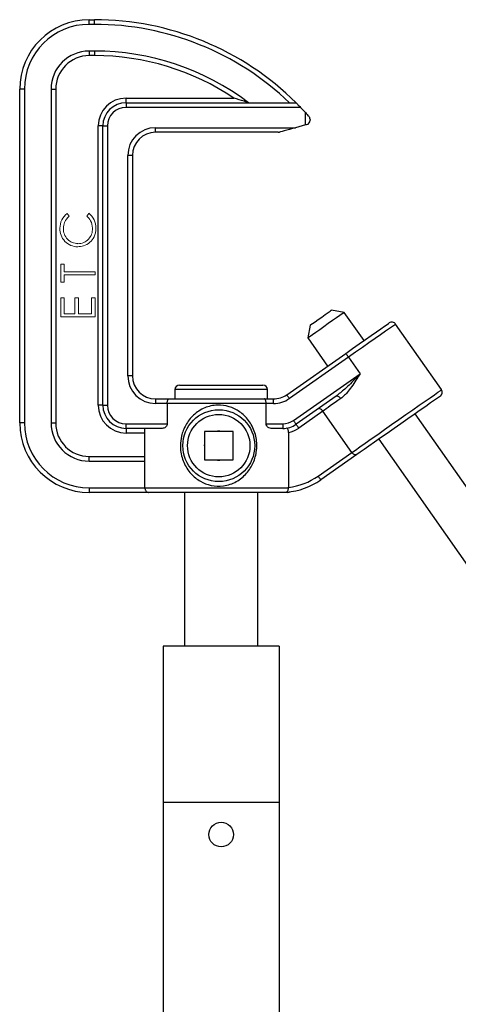
# Model space of a CAD drawing. Extents: x 7 to 113, y 1 to 87.
# Drawn here: x 13 to 18, y 43 to 53 of the extents above; entities that cross this region are included whole.
import ezdxf

# ---------------------------------------------------------------- set-up
doc = ezdxf.new("R2010")
doc.units = 0
doc.header["$MEASUREMENT"] = 0
doc.layers.add('OBJECT', color=7, linetype='CONTINUOUS')

msp = doc.modelspace()

# ---------------------------------------------------------------- linework, layer by layer
at = {"layer": 'OBJECT'}
for p, q in [((14.246, 53.401), (14.246, 53.451)), ((14.246, 53.451), (14.302, 53.451)), ((14.302, 53.401), (14.246, 53.401)), ((14.302, 53.401), (14.302, 53.451)), ((14.302, 53.113), (14.246, 53.113)), ((14.246, 53.113), (14.246, 53.063)), ((14.302, 53.063), (14.246, 53.063)), ((14.302, 53.113), (14.302, 53.063)), ((13.496, 49.096), (13.496, 52.701)), ((13.546, 52.701), (13.496, 52.701)), ((13.546, 52.701), (13.546, 49.096)), ((13.834, 52.701), (13.834, 49.096)), ((13.834, 52.701), (13.884, 52.701)), ((13.884, 52.701), (13.884, 49.096)), ((14.643, 52.554), (14.643, 52.604)), ((14.643, 52.604), (15.809, 52.604)), ((14.643, 52.554), (14.643, 52.504)), ((14.643, 52.554), (16.479, 52.554)), ((16.526, 52.504), (14.643, 52.504)), ((16.526, 52.504), (16.579, 52.448)), ((16.579, 52.314), (16.579, 52.448)), ((16.629, 52.375), (16.629, 52.366)), ((14.343, 49.287), (14.343, 52.304)), ((14.393, 52.304), (14.343, 52.304)), ((14.393, 49.287), (14.393, 52.304)), ((14.393, 52.304), (14.443, 52.304)), ((14.443, 52.304), (14.443, 49.287)), ((14.962, 52.285), (16.473, 52.285)), ((14.962, 52.235), (14.962, 52.285)), ((16.286, 52.235), (14.962, 52.235)), ((16.579, 52.314), (16.473, 52.285)), ((14.662, 49.606), (14.662, 51.985)), ((14.712, 51.985), (14.662, 51.985)), ((14.712, 51.985), (14.712, 49.606)), ((16.999, 50.29), (16.86, 50.314)), ((17.212, 49.986), (16.999, 50.29)), ((16.631, 50.154), (16.606, 50.014)), ((18.048, 49.456), (17.553, 50.163)), ((16.606, 50.014), (16.819, 49.71)), ((16.378, 49.401), (17.015, 49.848)), ((17.044, 49.807), (16.406, 49.36)), ((17.044, 49.807), (17.17, 49.628)), ((14.712, 49.606), (14.662, 49.606)), ((16.45, 49.123), (17.17, 49.628)), ((15.17, 49.456), (15.17, 49.356)), ((16.17, 49.456), (15.17, 49.456)), ((15.22, 49.506), (16.12, 49.506)), ((16.17, 49.356), (16.17, 49.456)), ((14.962, 49.356), (14.962, 49.306)), ((14.962, 49.356), (15.107, 49.356)), ((15.107, 49.356), (16.137, 49.356)), ((16.137, 49.356), (16.234, 49.356)), ((16.234, 49.306), (16.234, 49.356)), ((16.91, 49.385), (16.478, 49.082)), ((14.393, 49.287), (14.343, 49.287)), ((14.393, 49.287), (14.443, 49.287)), ((15.088, 49.306), (14.962, 49.306)), ((15.088, 49.306), (15.088, 49.087)), ((16.156, 49.306), (15.088, 49.306)), ((16.156, 49.087), (16.156, 49.306)), ((16.234, 49.306), (16.156, 49.306)), ((16.767, 49.224), (16.507, 49.041)), ((17.08, 48.777), (16.767, 49.224)), ((18.771, 47.759), (17.765, 49.196)), ((13.546, 49.096), (13.496, 49.096)), ((13.834, 49.096), (13.884, 49.096)), ((14.643, 49.037), (14.643, 49.087)), ((14.643, 49.087), (15.088, 49.087)), ((15.034, 49.037), (14.643, 49.037)), ((14.643, 49.037), (14.643, 48.987)), ((14.847, 48.684), (14.847, 49.037)), ((16.156, 49.087), (16.335, 49.087)), ((16.335, 49.037), (16.209, 49.037)), ((16.335, 49.087), (16.335, 49.037)), ((14.847, 48.987), (14.643, 48.987)), ((15.798, 49.005), (15.49, 49.005)), ((15.49, 49.005), (15.49, 48.697)), ((15.798, 48.697), (15.798, 49.005)), ((16.396, 48.994), (16.396, 48.401)), ((17.372, 48.921), (18.378, 47.484)), ((14.246, 48.684), (14.246, 48.734)), ((14.246, 48.734), (14.847, 48.734)), ((16.716, 48.523), (17.08, 48.777)), ((17.135, 48.755), (16.745, 48.482)), ((14.246, 48.684), (14.847, 48.684)), ((14.847, 48.396), (14.847, 48.684)), ((15.49, 48.697), (15.798, 48.697)), ((14.246, 48.396), (14.246, 48.346)), ((14.246, 48.396), (14.847, 48.396)), ((14.847, 48.396), (16.396, 48.396)), ((16.396, 48.396), (16.396, 48.401)), ((14.884, 48.346), (14.246, 48.346)), ((16.391, 48.346), (14.884, 48.346)), ((15.275, 48.346), (15.275, 46.686)), ((16.065, 46.686), (16.065, 48.346)), ((16.295, 46.686), (15.045, 46.686)), ((15.045, 46.686), (15.045, 44.998)), ((16.295, 46.686), (16.295, 44.998)), ((15.045, 44.998), (15.045, 36.026)), ((16.295, 44.998), (15.045, 44.998)), ((16.295, 44.998), (16.295, 36.026))]:
    msp.add_line(p, q, dxfattribs=at)
at = {"layer": 'OBJECT', "linetype": 'Continuous', "lineweight": 15}
for p, q in [((14.007, 51.36), (14.029, 51.331)), ((14.219, 51.331), (14.241, 51.36)), ((13.939, 50.615), (13.939, 50.81)), ((13.939, 50.81), (13.977, 50.81)), ((13.977, 50.81), (13.977, 50.729)), ((13.977, 50.729), (14.309, 50.729)), ((14.309, 50.729), (14.309, 50.696)), ((13.977, 50.615), (13.939, 50.615)), ((14.309, 50.696), (13.977, 50.696)), ((13.977, 50.696), (13.977, 50.615)), ((13.939, 50.449), (13.977, 50.449)), ((13.939, 50.241), (13.939, 50.449)), ((13.977, 50.449), (13.977, 50.274)), ((14.091, 50.274), (14.091, 50.449)), ((14.091, 50.449), (14.129, 50.449)), ((14.129, 50.449), (14.129, 50.274)), ((14.271, 50.274), (14.271, 50.449)), ((14.271, 50.449), (14.309, 50.449)), ((14.309, 50.449), (14.309, 50.241)), ((14.309, 50.241), (13.939, 50.241)), ((13.977, 50.274), (14.091, 50.274)), ((14.129, 50.274), (14.271, 50.274))]:
    msp.add_line(p, q, dxfattribs=at)
at = {"layer": 'OBJECT', "flags": 128}
for points in [[(16.479, 52.554), (16.48, 52.553), (16.482, 52.551), (16.485, 52.548), (16.49, 52.543), (16.496, 52.536), (16.502, 52.529), (16.51, 52.521), (16.518, 52.513), (16.526, 52.504)], [(16.579, 52.448), (16.589, 52.437), (16.598, 52.427), (16.607, 52.417), (16.615, 52.409)], [(16.592, 52.318), (16.588, 52.317), (16.583, 52.316), (16.579, 52.314)], [(16.473, 52.285), (16.44, 52.276), (16.408, 52.267), (16.378, 52.259), (16.351, 52.251), (16.328, 52.245), (16.311, 52.24), (16.299, 52.237)], [(16.631, 50.154), (16.637, 50.158), (16.655, 50.17), (16.683, 50.19), (16.717, 50.214), (16.755, 50.24), (16.791, 50.266), (16.823, 50.288), (16.846, 50.304), (16.858, 50.313), (16.86, 50.314)], [(16.999, 50.29), (16.993, 50.286), (16.977, 50.274), (16.95, 50.255), (16.914, 50.23), (16.872, 50.201), (16.826, 50.169), (16.779, 50.135), (16.733, 50.103), (16.691, 50.074), (16.655, 50.049), (16.629, 50.03), (16.612, 50.018), (16.606, 50.014)], [(17.015, 49.848), (17.089, 49.899), (17.16, 49.949), (17.228, 49.997), (17.29, 50.041), (17.346, 50.08), (17.394, 50.113), (17.432, 50.14), (17.46, 50.16), (17.477, 50.171), (17.483, 50.176)], [(17.553, 50.163), (17.551, 50.162), (17.54, 50.154), (17.518, 50.139), (17.485, 50.116), (17.442, 50.086), (17.39, 50.049), (17.331, 50.008), (17.265, 49.962), (17.194, 49.912), (17.12, 49.86), (17.044, 49.807)], [(17.044, 49.807), (17.038, 49.815), (17.033, 49.823), (17.028, 49.83), (17.024, 49.836), (17.02, 49.841), (17.018, 49.845), (17.016, 49.847), (17.015, 49.848)], [(17.08, 48.777), (17.119, 48.804), (17.167, 48.838), (17.224, 48.878), (17.288, 48.923), (17.359, 48.973), (17.433, 49.025), (17.51, 49.079), (17.588, 49.133), (17.664, 49.187), (17.738, 49.238), (17.807, 49.287), (17.87, 49.33), (17.925, 49.369), (17.971, 49.401), (18.007, 49.427), (18.032, 49.444), (18.046, 49.454), (18.048, 49.456)], [(16.406, 49.36), (16.401, 49.368), (16.395, 49.376), (16.39, 49.383), (16.386, 49.389), (16.382, 49.395), (16.38, 49.398), (16.378, 49.401), (16.378, 49.401)], [(16.96, 49.359), (16.929, 49.337), (16.901, 49.317), (16.873, 49.298), (16.848, 49.28), (16.825, 49.264), (16.803, 49.249), (16.784, 49.236), (16.767, 49.224)], [(16.96, 49.359), (16.954, 49.366), (16.947, 49.373), (16.94, 49.379), (16.933, 49.383), (16.926, 49.386), (16.92, 49.387), (16.914, 49.387), (16.91, 49.385)], [(18.036, 49.386), (18.035, 49.385), (18.026, 49.379), (18.005, 49.364), (17.972, 49.341), (17.93, 49.312), (17.878, 49.275), (17.819, 49.234), (17.753, 49.188), (17.683, 49.139), (17.61, 49.087), (17.536, 49.035), (17.462, 48.984), (17.391, 48.934), (17.325, 48.888), (17.265, 48.846), (17.212, 48.809), (17.169, 48.779), (17.135, 48.755)], [(16.45, 49.123), (16.455, 49.115), (16.46, 49.108), (16.465, 49.101), (16.47, 49.094), (16.473, 49.089), (16.476, 49.086), (16.478, 49.083), (16.478, 49.082)], [(16.507, 49.041), (16.501, 49.049), (16.496, 49.057), (16.491, 49.064), (16.487, 49.07), (16.483, 49.076), (16.48, 49.079), (16.479, 49.082), (16.478, 49.082)], [(16.745, 48.482), (16.744, 48.483), (16.743, 48.485), (16.74, 48.489), (16.737, 48.494), (16.732, 48.5), (16.727, 48.507), (16.722, 48.515), (16.716, 48.523)]]:
    msp.add_lwpolyline(points, dxfattribs=at)
at = {"layer": 'OBJECT'}
for centre, radius in [((15.644, 48.851), 0.388), ((15.644, 48.851), 0.337), ((15.67, 44.651), 0.133)]:
    msp.add_circle(centre, radius, dxfattribs=at)
for centre, radius, start, end in [((14.246, 52.701), 0.75, 90, 180), ((14.246, 52.701), 0.7, 90, 180), ((14.302, 50.362), 3.089, 45.2072, 90), ((14.302, 50.362), 3.039, 46.1647, 90), ((14.246, 52.701), 0.412, 90, 180), ((14.246, 52.701), 0.362, 90, 180), ((14.302, 50.362), 2.751, 52.8291, 90), ((14.302, 50.362), 2.701, 56.1083, 90), ((14.643, 52.304), 0.3, 90, 180), ((14.643, 52.304), 0.25, 90, 180), ((14.643, 52.304), 0.2, 90, 180), ((16.579, 52.366), 0.05, 285.472, 0), ((16.579, 52.375), 0.05, 0, 43.1786), ((14.962, 51.985), 0.3, 90, 180), ((14.962, 51.985), 0.25, 90, 180), ((16.286, 52.285), 0.05, 270, 285.472), ((17.512, 50.135), 0.05, 35, 125), ((14.962, 49.606), 0.3, 180, 270), ((14.962, 49.606), 0.25, 180, 270), ((15.22, 49.456), 0.05, 90, 180), ((16.12, 49.456), 0.05, 0, 90), ((18.007, 49.427), 0.05, 305, 35), ((16.234, 49.606), 0.25, 270, 305), ((16.234, 49.606), 0.3, 270, 305), ((14.643, 49.287), 0.3, 180, 270), ((14.643, 49.287), 0.25, 180, 270), ((14.643, 49.287), 0.2, 180, 270), ((14.246, 49.096), 0.75, 180, 270), ((14.246, 49.096), 0.7, 180, 270), ((14.246, 49.096), 0.412, 180, 270), ((14.246, 49.096), 0.362, 180, 270), ((16.335, 49.287), 0.2, 270, 305), ((16.335, 49.287), 0.25, 270, 305), ((16.335, 49.287), 0.3, 281.8148, 305), ((15.644, 48.851), 0.156, 80.8155, 99.1845), ((15.644, 48.851), 0.156, 170.8155, 189.1845), ((15.644, 48.851), 0.156, 350.8155, 9.1845), ((15.644, 48.851), 0.156, 260.8155, 279.1845), ((16.315, 49.096), 0.7, 276.6779, 305), ((16.315, 49.096), 0.75, 274.6702, 305), ((16.391, 48.396), 0.05, 270, 298.6118)]:
    msp.add_arc(centre, radius, start, end, dxfattribs=at)
at = {"layer": 'OBJECT', "linetype": 'Continuous', "lineweight": 15}
for centre, radius, start, end in [((14.125, 51.204), 0.195, 127.1156, 181.6639), ((14.124, 51.205), 0.194, 358.31, 53.1622), ((14.121, 51.191), 0.192, 177.8052, 270.2204), ((14.125, 51.19), 0.157, 177.6874, 269.8501), ((14.123, 51.19), 0.158, 270.4152, 3.1152)]:
    msp.add_arc(centre, radius, start, end, dxfattribs=at)
at = {"layer": 'OBJECT'}
for points, knots in [([(15.965, 52.554), (15.964, 52.554), (15.964, 52.554), (15.959, 52.556), (15.945, 52.561), (15.894, 52.578), (15.845, 52.593), (15.809, 52.604), (15.809, 52.604)], [0, 0, 0, 0, 0.034211, 0.076781, 0.150366, 0.36204, 0.99791, 1, 1, 1, 1]), ([(17.17, 49.628), (17.169, 49.627), (17.155, 49.612), (17.1, 49.556), (17.016, 49.469), (16.941, 49.41), (16.91, 49.385)], [0, 0, 0, 0, 0.002856, 0.178549, 0.654943, 1, 1, 1, 1]), ([(17.17, 49.628), (17.17, 49.627), (17.158, 49.61), (17.132, 49.568), (17.09, 49.503), (17.045, 49.443), (17.003, 49.393), (16.974, 49.37), (16.96, 49.359)], [0, 0, 0, 0, 0.00275, 0.176453, 0.41307, 0.649433, 0.824954, 1, 1, 1, 1]), ([(15.088, 49.306), (15.088, 49.312), (15.088, 49.322), (15.091, 49.337), (15.095, 49.348), (15.101, 49.355), (15.105, 49.356), (15.106, 49.356), (15.107, 49.356)], [0, 0, 0, 0, 0.197777, 0.395365, 0.598087, 0.812873, 0.995764, 1, 1, 1, 1]), ([(16.156, 49.306), (16.155, 49.312), (16.155, 49.322), (16.152, 49.337), (16.148, 49.348), (16.142, 49.355), (16.139, 49.356), (16.137, 49.356), (16.137, 49.356)], [0, 0, 0, 0, 0.197777, 0.395365, 0.598087, 0.812873, 0.995764, 1, 1, 1, 1]), ([(15.23, 48.851), (15.233, 48.886), (15.238, 48.964), (15.284, 49.08), (15.353, 49.169), (15.427, 49.227), (15.491, 49.26), (15.559, 49.282), (15.648, 49.293), (15.758, 49.278), (15.875, 49.221), (15.955, 49.143), (16.006, 49.062), (16.035, 48.992), (16.052, 48.918), (16.056, 48.853), (16.05, 48.767), (16.022, 48.663), (15.96, 48.566), (15.894, 48.502), (15.834, 48.461), (15.767, 48.432), (15.676, 48.41), (15.562, 48.415), (15.44, 48.462), (15.336, 48.547), (15.272, 48.647), (15.241, 48.742), (15.231, 48.804), (15.23, 48.84), (15.23, 48.851)], [0, 0, 0, 0, 0.038557, 0.086259, 0.13774, 0.164848, 0.19284, 0.21832, 0.244777, 0.291561, 0.338408, 0.390219, 0.418636, 0.447907, 0.475254, 0.503564, 0.519256, 0.571194, 0.622135, 0.649326, 0.677297, 0.704216, 0.732173, 0.78088, 0.827066, 0.87637, 0.931346, 0.959206, 0.987982, 1, 1, 1, 1]), ([(16.767, 49.224), (16.764, 49.228), (16.758, 49.236), (16.747, 49.244), (16.735, 49.25), (16.723, 49.252), (16.717, 49.249), (16.714, 49.247), (16.713, 49.247)], [0, 0, 0, 0, 0.175268, 0.35011, 0.53565, 0.748677, 0.996491, 1, 1, 1, 1]), ([(15.088, 49.087), (15.087, 49.083), (15.086, 49.074), (15.08, 49.061), (15.069, 49.048), (15.052, 49.039), (15.04, 49.038), (15.034, 49.037)], [0, 0, 0, 0, 0.132532, 0.264234, 0.462925, 0.750207, 1, 1, 1, 1]), ([(16.209, 49.037), (16.201, 49.038), (16.187, 49.04), (16.171, 49.052), (16.161, 49.065), (16.156, 49.076), (16.156, 49.084), (16.156, 49.087)], [0, 0, 0, 0, 0.339642, 0.594765, 0.76704, 0.899951, 1, 1, 1, 1]), ([(16.396, 48.994), (16.396, 48.999), (16.396, 49.01), (16.393, 49.024), (16.389, 49.034), (16.384, 49.041), (16.379, 49.041), (16.377, 49.041)], [0, 0, 0, 0, 0.198062, 0.396401, 0.589178, 0.783035, 1, 1, 1, 1]), ([(17.135, 48.755), (17.135, 48.755), (17.132, 48.753), (17.124, 48.75), (17.112, 48.752), (17.1, 48.757), (17.089, 48.766), (17.083, 48.774), (17.08, 48.777)], [0, 0, 0, 0, 0.00339, 0.262708, 0.472043, 0.654492, 0.827049, 1, 1, 1, 1]), ([(14.847, 48.396), (14.847, 48.391), (14.848, 48.382), (14.852, 48.369), (14.859, 48.358), (14.869, 48.349), (14.878, 48.346), (14.883, 48.346), (14.884, 48.346), (14.884, 48.346)], [0, 0, 0, 0, 0.165077, 0.329702, 0.505292, 0.712023, 0.958589, 0.996741, 1, 1, 1, 1]), ([(16.376, 48.349), (16.375, 48.349), (16.375, 48.349), (16.376, 48.35), (16.382, 48.354), (16.39, 48.364), (16.395, 48.378), (16.396, 48.389), (16.396, 48.395), (16.396, 48.396)], [0, 0, 0, 0, 0.060686, 0.121036, 0.287634, 0.556103, 0.771113, 0.95655, 1, 1, 1, 1])]:
    msp.add_open_spline(points, degree=3, knots=knots, dxfattribs=at)
at = {"layer": 'OBJECT', "linetype": 'Continuous', "lineweight": 15}
for points, knots in [([(14.029, 51.331), (14.009, 51.31), (13.973, 51.271), (13.969, 51.22), (13.967, 51.197)], [0, 0, 0, 0, 0.558387, 1, 1, 1, 1]), ([(14.28, 51.199), (14.277, 51.228), (14.271, 51.279), (14.235, 51.315), (14.219, 51.331)], [0, 0, 0, 0, 0.558772, 1, 1, 1, 1]), ([(14.318, 51.199), (14.316, 51.166), (14.311, 51.108), (14.271, 51.065), (14.254, 51.047)], [0, 0, 0, 0, 0.559804, 1, 1, 1, 1]), ([(14.254, 51.047), (14.231, 51.031), (14.191, 51.004), (14.143, 51.001), (14.122, 51)], [0, 0, 0, 0, 0.55902, 1, 1, 1, 1])]:
    msp.add_open_spline(points, degree=3, knots=knots, dxfattribs=at)

doc.saveas('drawing.dxf')
